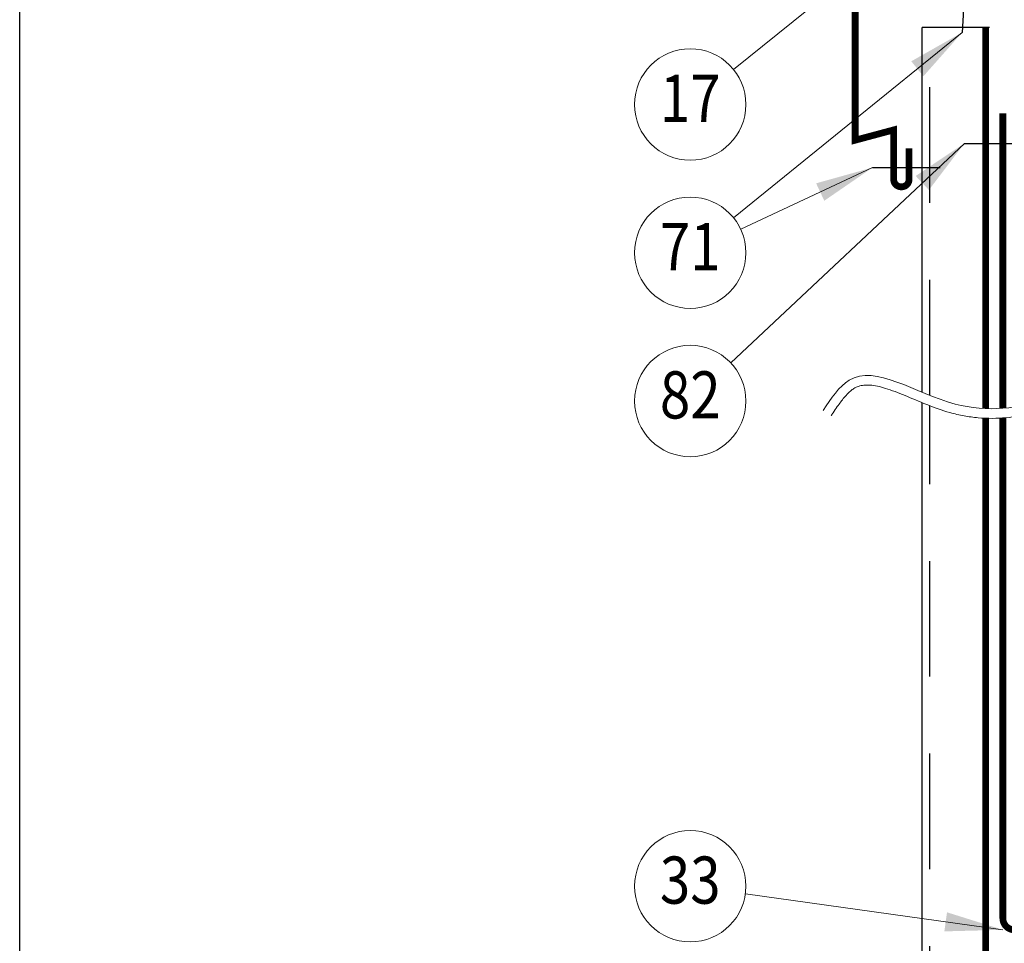
# Model space of a CAD drawing. Units: millimetres. Extents: x -370 to 1100, y -497 to 1582.
# Drawn here: x -370 to 142, y 854 to 1334 of the extents above; entities that cross this region are included whole.
import ezdxf
from ezdxf.enums import TextEntityAlignment as Align

# ---------------------------------------------------------------- set-up
doc = ezdxf.new("R2010")
doc.units = ezdxf.units.MM
doc.header["$LTSCALE"] = 20
doc.linetypes.add('¬µRKOVANµ', pattern=[5, 3, -2])
for name, color, linetype in [('DISTANCE', 4, 'Continuous'), ('LEMY', 6, 'Continuous'), ('PLECHY', 7, 'Continuous'), ('RAZITKO', 7, 'Continuous'), ('SPOJE', 7, 'Continuous')]:
    doc.layers.add(name, color=color, linetype=linetype)
for name, color, linetype, lineweight in [('popis', 6, 'Continuous', 70), ('SLABE', 7, 'Continuous', 13), ('Čar_pol', 61, 'Continuous', 13)]:
    doc.layers.add(name, color=color, linetype=linetype, lineweight=lineweight)
doc.styles.add('ROMANS', font='ROMANS', dxfattribs={"width": 0.85})

msp = doc.modelspace()

# ---------------------------------------------------------------- linework, layer by layer
at = {"layer": 'DISTANCE', "const_width": 3.5}
msp.add_lwpolyline([(140.9, 1285.38), (140.9, 1132.25)], dxfattribs=at)
msp.add_lwpolyline([(140.9, 1127.24), (140.9, 867.38, 0.414214), (146.9, 861.38), (390.9, 861.38)], format="xyb", dxfattribs=at)
at = {"layer": 'LEMY', "const_width": 3.5}
msp.add_lwpolyline([(92.16, 1267.25), (92.16, 1251.15, -0.414214), (88.26, 1247.25), (88.06, 1247.25, -0.414214), (84.16, 1251.15), (84.16, 1276.83), (64.16, 1271.47), (64.16, 1359.16), (174, 1353.4), (174, 1303.4), (191.93, 1293.05)], format="xyb", dxfattribs=at)
at = {"layer": 'PLECHY'}
for p, q in [((133.9, 1329.94), (98.9, 1329.94)), ((98.9, 1140.59), (98.9, 1329.94)), ((98.9, 192.87), (98.9, 1135.18))]:
    msp.add_line(p, q, dxfattribs=at)
at = {"layer": 'PLECHY', "linetype": '¬µRKOVANµ'}
for p, q in [((102.9, 1138.95), (102.9, 1329.94)), ((102.9, 192.87), (102.9, 1133.58))]:
    msp.add_line(p, q, dxfattribs=at)
at = {"layer": 'PLECHY', "const_width": 3.5}
for points in [[(131.9, 1132.09), (131.9, 1329.94)], [(131.9, 192.87), (131.9, 1127.09)]]:
    msp.add_lwpolyline(points, dxfattribs=at)
at = {"layer": 'RAZITKO', "color": 1}
msp.add_lwpolyline([(-370.01, -497.3), (-370.01, 1581.7), (1099.99, 1581.7), (1099.99, -497.3)], close=True, dxfattribs=at)
at = {"layer": 'SLABE'}
msp.add_spline([(47.46, 1131.07), (60.97, 1146.83), (116.12, 1134.45), (198.29, 1167.08), (200.54, 1171.58)], degree=3, dxfattribs=at)
msp.add_open_spline([(51.62, 1128.3), (51.99, 1128.85), (52.36, 1129.4), (53.44, 1131.02), (54.16, 1132.08), (56.07, 1134.8), (57.25, 1136.39), (59.59, 1139.18), (60.74, 1140.37), (62.4, 1141.76), (62.95, 1142.16), (63.86, 1142.74), (64.24, 1142.95), (65.02, 1143.32), (65.42, 1143.48), (66.72, 1143.93), (67.66, 1144.13), (69.7, 1144.35), (70.81, 1144.36), (73.17, 1144.18), (74.43, 1143.99), (77.1, 1143.42), (78.51, 1143.05), (83.1, 1141.63), (86.5, 1140.31), (93.66, 1137.37), (97.42, 1135.75), (105.21, 1132.66), (109.24, 1131.18), (114.61, 1129.67), (115.83, 1129.35), (118.27, 1128.79), (119.49, 1128.54), (123.16, 1127.87), (125.61, 1127.54), (132.94, 1126.9), (137.81, 1126.93), (151.32, 1128.18), (159.77, 1130.37), (175.36, 1137.07), (182.51, 1141.58), (190.4, 1148.64), (192.07, 1150.3), (196.81, 1155.5), (199.59, 1159.27), (202.44, 1164.22), (202.94, 1165.16), (203.87, 1166.99), (204.31, 1167.89), (204.84, 1168.99), (204.94, 1169.2), (205.04, 1169.41)], degree=3, knots=[0, 0, 0, 0, 1.80577, 1.80577, 5.417309, 5.417309, 11.449949, 11.449949, 17.482589, 17.482589, 20.533829, 20.533829, 22.768993, 22.768993, 25.004156, 25.004156, 29.893042, 29.893042, 34.781928, 34.781928, 39.670814, 39.670814, 44.559699, 44.559699, 55.057223, 55.057223, 65.554747, 65.554747, 76.052271, 76.052271, 79.104921, 79.104921, 82.157571, 82.157571, 88.262871, 88.262871, 100.47347, 100.47347, 122.740806, 122.740806, 145.008142, 145.008142, 151.409873, 151.409873, 164.213336, 164.213336, 167.109378, 167.109378, 170.005421, 170.005421, 170.709694, 170.709694, 170.709694, 170.709694], dxfattribs=at)
at = {"layer": 'SPOJE'}
for p, q in [((121.86, 1367.11), (119.78, 1327.45)), ((120.9, 1269.81), (163.94, 1269.81)), ((73.16, 1257.25), (108.25, 1257.25))]:
    msp.add_line(p, q, dxfattribs=at)
at = {"layer": 'Čar_pol'}
for p, q in [((0.97, 1308.18), (64.16, 1359.16)), ((0.93, 1231.22), (119.78, 1327.45)), ((-0.46, 1155.83), (120.9, 1269.81)), ((4.66, 1225.26), (73.16, 1257.25)), ((7.1, 880.03), (140.9, 861.38))]:
    msp.add_line(p, q, dxfattribs=at)
for centre in [(-21.55, 1290.02), (-21.55, 1213.02), (-21.55, 1136.02), (-21.55, 884.02)]:
    msp.add_circle(centre, 28.93, dxfattribs=at)
for points in [[(99.61, 1304.69), (93.32, 1312.46), (119.78, 1327.45)], [(102.46, 1245.63), (95.61, 1252.91), (120.9, 1269.81)], [(48.1, 1240.03), (43.87, 1249.09), (73.16, 1257.25)], [(110.5, 860.57), (111.88, 870.48), (140.9, 861.38)]]:
    msp.add_solid(points, dxfattribs=at)

# ---------------------------------------------------------------- texts
at = {"layer": 'popis', "style": 'ROMANS', "width": 0.85}
for s, p in [('17', (-21.55, 1290.02)), ('71', (-21.55, 1213.02)), ('82', (-21.55, 1136.02)), ('33', (-21.55, 884.02))]:
    msp.add_text(s, height=24.5, dxfattribs=at).set_placement(p, align=Align.MIDDLE)

doc.saveas('drawing.dxf')
